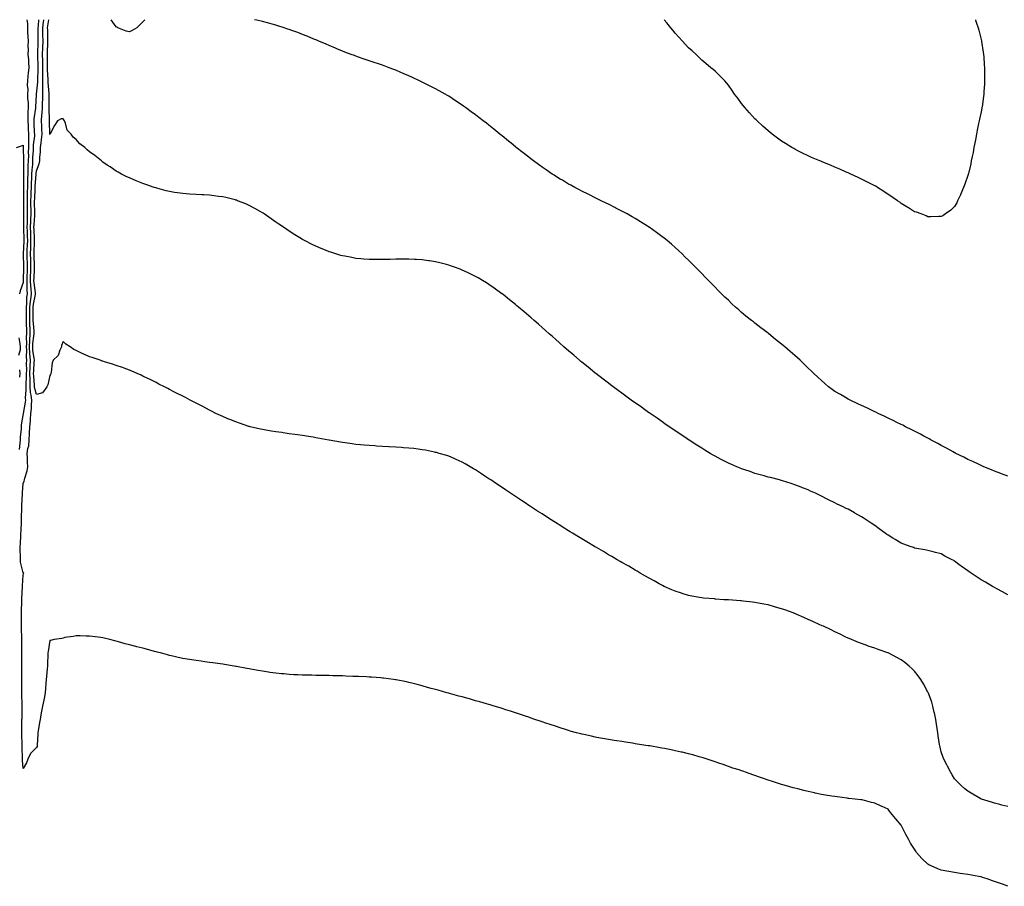
# Model space of a CAD drawing. Units: inches. Extents: x 915683 to 918323, y 7305818 to 7308458.
# Drawn here: x 916846 to 917585, y 7307806 to 7308458 of the extents above; entities that cross this region are included whole.
import ezdxf

# ---------------------------------------------------------------- set-up
doc = ezdxf.new("R2010")
doc.units = ezdxf.units.IN
doc.header["$MEASUREMENT"] = 0
doc.layers.add('Contour_91567305', color=7, linetype='Continuous', true_color=0xe341fe)

msp = doc.modelspace()

# ---------------------------------------------------------------- linework, layer by layer
at = {"layer": 'Contour_91567305'}
for points in [[(916850.8, 7308458, 3263), (916851.38, 7308455.25, 3263), (916851.34, 7308451.92, 3263), (916851.47, 7308448.5, 3263), (916851.61, 7308445.48, 3263), (916851.75, 7308441.92, 3263), (916851.66, 7308438.32, 3263), (916851.81, 7308435.68, 3263), (916851.73, 7308431.92, 3263), (916852.01, 7308427.96, 3263), (916852.08, 7308425.94, 3263), (916852.38, 7308421.92, 3263), (916851.93, 7308418.03, 3263), (916851.71, 7308415.58, 3263), (916851.31, 7308411.92, 3263), (916851.16, 7308408.8, 3263), (916851.53, 7308405.4, 3263), (916851.41, 7308401.92, 3263), (916851.49, 7308398.48, 3263), (916851.75, 7308395.62, 3263), (916851.83, 7308391.92, 3263), (916851.62, 7308388.35, 3263), (916851.73, 7308385.6, 3263), (916851.56, 7308381.92, 3263), (916851.77, 7308378.2, 3263), (916851.96, 7308375.83, 3263), (916852.18, 7308371.92, 3263), (916852.04, 7308367.93, 3263), (916852.15, 7308366.02, 3263), (916852.03, 7308361.92, 3263), (916851.94, 7308358.03, 3263), (916852.01, 7308355.88, 3263), (916851.93, 7308351.92, 3263), (916851.71, 7308348.26, 3263), (916851.7, 7308345.57, 3263), (916851.5, 7308341.92, 3263), (916851.4, 7308338.57, 3263), (916851.41, 7308335.28, 3263), (916851.31, 7308331.92, 3263), (916851.22, 7308328.75, 3263), (916851.24, 7308325.11, 3263), (916851.16, 7308321.92, 3263), (916851.19, 7308318.79, 3263), (916851.21, 7308315.07, 3263), (916851.24, 7308311.92, 3263), (916851.12, 7308308.85, 3263), (916851.1, 7308304.97, 3263), (916850.98, 7308301.92, 3263), (916851.09, 7308298.88, 3263), (916851.14, 7308295.02, 3263), (916851.25, 7308291.92, 3263), (916851.14, 7308288.83, 3263), (916850.96, 7308284.83, 3263), (916850.86, 7308281.92, 3263), (916850.95, 7308279.02, 3263), (916851.09, 7308274.96, 3263), (916851.19, 7308271.92, 3263), (916851.06, 7308268.91, 3263), (916850.92, 7308264.79, 3263), (916850.8, 7308261.92, 3263), (916850.96, 7308259.01, 3263), (916850.86, 7308254.72, 3263), (916851.04, 7308251.92, 3263), (916850.72, 7308249.25, 3263), (916850.63, 7308244.5, 3263), (916850.37, 7308241.92, 3263), (916850.36, 7308239.62, 3263), (916850.33, 7308234.2, 3263), (916850.32, 7308231.92, 3263), (916850.42, 7308229.55, 3263), (916850.51, 7308224.38, 3263), (916850.62, 7308221.92, 3263), (916850.47, 7308219.5, 3263), (916850.53, 7308214.39, 3263), (916850.39, 7308211.92, 3263), (916850.53, 7308209.44, 3263), (916850.35, 7308204.22, 3263), (916850.51, 7308201.92, 3263), (916850.44, 7308199.53, 3263), (916850.52, 7308194.38, 3263), (916850.45, 7308191.92, 3263), (916850.48, 7308189.49, 3263), (916850.04, 7308183.91, 3263), (916850.07, 7308181.92, 3263), (916850.23, 7308179.74, 3263), (916849.61, 7308173.48, 3263), (916849.78, 7308171.92, 3263), (916849.64, 7308170.33, 3263), (916848.05, 7308162.01, 3263), (916848.04, 7308161.94, 3263), (916848.04, 7308161.92, 3263), (916848.03, 7308161.9, 3263), (916846.69, 7308153.28, 3263), (916846.59, 7308151.92, 3263), (916846.51, 7308150.39, 3263), (916845.97, 7308144, 3263), (916845.87, 7308141.92, 3263), (916845.71, 7308139.58, 3263), (916845.19, 7308134.78, 3263)], [(917588.05, 7307806.4, 3264), (917584.1, 7307807.97, 3264), (917580.95, 7307809.02, 3264), (917578.05, 7307810.06, 3264), (917576.64, 7307810.51, 3264), (917572.63, 7307811.92, 3264), (917569.09, 7307812.96, 3264), (917568.05, 7307813.5, 3264), (917566.17, 7307813.8, 3264), (917560.9, 7307814.76, 3264), (917558.05, 7307815.22, 3264), (917554.16, 7307815.81, 3264), (917552.22, 7307816.09, 3264), (917548.05, 7307816.71, 3264), (917543.66, 7307817.53, 3264), (917542.2, 7307817.77, 3264), (917538.05, 7307818.52, 3264), (917535.58, 7307819.46, 3264), (917530.42, 7307821.92, 3264), (917528.8, 7307822.67, 3264), (917528.05, 7307823.06, 3264), (917523.4, 7307827.26, 3264), (917519.53, 7307831.92, 3264), (917518.92, 7307832.79, 3264), (917518.05, 7307834.26, 3264), (917514.99, 7307838.86, 3264), (917513.39, 7307841.92, 3264), (917511.51, 7307845.39, 3264), (917508.48, 7307851.49, 3264), (917508.26, 7307851.92, 3264), (917508.05, 7307852.34, 3264), (917503.6, 7307857.48, 3264), (917499.95, 7307861.92, 3264), (917499.11, 7307862.98, 3264), (917498.05, 7307864.37, 3264), (917493.62, 7307866.34, 3264), (917492.83, 7307866.7, 3264), (917488.05, 7307868.95, 3264), (917485.6, 7307869.47, 3264), (917478.66, 7307871.31, 3264), (917478.05, 7307871.45, 3264), (917477.63, 7307871.49, 3264), (917473.38, 7307871.92, 3264), (917468.54, 7307872.42, 3264), (917468.05, 7307872.47, 3264), (917467.41, 7307872.56, 3264), (917459.71, 7307873.59, 3264), (917458.05, 7307873.82, 3264), (917455.72, 7307874.24, 3264), (917451.14, 7307875.01, 3264), (917448.05, 7307875.53, 3264), (917443.42, 7307876.55, 3264), (917442.81, 7307876.68, 3264), (917438.05, 7307877.75, 3264), (917434.67, 7307878.54, 3264), (917430.35, 7307879.62, 3264), (917428.05, 7307880.18, 3264), (917426.69, 7307880.56, 3264), (917421.83, 7307881.92, 3264), (917418.89, 7307882.76, 3264), (917418.05, 7307883.01, 3264), (917416.44, 7307883.53, 3264), (917411.28, 7307885.15, 3264), (917408.05, 7307886.24, 3264), (917403.82, 7307887.69, 3264), (917401.42, 7307888.54, 3264), (917398.05, 7307889.71, 3264), (917396.41, 7307890.28, 3264), (917391.77, 7307891.92, 3264), (917389.01, 7307892.89, 3264), (917388.05, 7307893.23, 3264), (917386.1, 7307893.87, 3264), (917381.49, 7307895.36, 3264), (917378.05, 7307896.56, 3264), (917374.06, 7307897.93, 3264), (917370.95, 7307899.03, 3264), (917368.05, 7307900.01, 3264), (917366.6, 7307900.47, 3264), (917362.26, 7307901.92, 3264), (917359.09, 7307902.96, 3264), (917358.05, 7307903.3, 3264), (917356.15, 7307903.82, 3264), (917351.32, 7307905.19, 3264), (917348.05, 7307906.11, 3264), (917343.33, 7307907.19, 3264), (917342.61, 7307907.37, 3264), (917338.05, 7307908.38, 3264), (917335.06, 7307908.93, 3264), (917329.99, 7307909.98, 3264), (917328.05, 7307910.37, 3264), (917326.71, 7307910.58, 3264), (917319.08, 7307911.92, 3264), (917318.2, 7307912.08, 3264), (917318.05, 7307912.11, 3264), (917317.83, 7307912.13, 3264), (917309.5, 7307913.38, 3264), (917308.05, 7307913.62, 3264), (917306.03, 7307913.94, 3264), (917300.82, 7307914.69, 3264), (917298.05, 7307915.17, 3264), (917294.21, 7307915.76, 3264), (917292.18, 7307916.05, 3264), (917288.05, 7307916.76, 3264), (917283.69, 7307917.56, 3264), (917282.1, 7307917.87, 3264), (917278.05, 7307918.57, 3264), (917275.32, 7307919.19, 3264), (917269.42, 7307920.55, 3264), (917268.05, 7307920.85, 3264), (917267.2, 7307921.06, 3264), (917263.88, 7307921.92, 3264), (917259.28, 7307923.15, 3264), (917258.05, 7307923.49, 3264), (917255.76, 7307924.21, 3264), (917251.64, 7307925.51, 3264), (917248.05, 7307926.7, 3264), (917244.12, 7307927.98, 3264), (917240.86, 7307929.12, 3264), (917238.05, 7307930.08, 3264), (917236.69, 7307930.56, 3264), (917232.72, 7307931.92, 3264), (917229.23, 7307933.09, 3264), (917228.05, 7307933.5, 3264), (917225.68, 7307934.29, 3264), (917221.76, 7307935.63, 3264), (917218.05, 7307936.89, 3264), (917214.24, 7307938.1, 3264), (917210.79, 7307939.18, 3264), (917208.05, 7307940.05, 3264), (917206.63, 7307940.5, 3264), (917201.98, 7307941.92, 3264), (917198.94, 7307942.81, 3264), (917198.05, 7307943.07, 3264), (917196.43, 7307943.54, 3264), (917191.18, 7307945.05, 3264), (917188.05, 7307945.95, 3264), (917183.42, 7307947.28, 3264), (917182.41, 7307947.56, 3264), (917178.05, 7307948.8, 3264), (917175.61, 7307949.48, 3264), (917168.61, 7307951.36, 3264), (917168.05, 7307951.51, 3264), (917167.73, 7307951.6, 3264), (917166.62, 7307951.92, 3264), (917159.92, 7307953.8, 3264), (917158.05, 7307954.32, 3264), (917154.76, 7307955.21, 3264), (917152.06, 7307955.92, 3264), (917148.05, 7307957.05, 3264), (917144.18, 7307958.05, 3264), (917141.13, 7307958.83, 3264), (917138.05, 7307959.64, 3264), (917136.17, 7307960.05, 3264), (917128.3, 7307961.67, 3264), (917128.05, 7307961.72, 3264), (917127.87, 7307961.74, 3264), (917126.51, 7307961.92, 3264), (917119.02, 7307962.9, 3264), (917118.05, 7307963.01, 3264), (917116.85, 7307963.11, 3264), (917109.78, 7307963.65, 3264), (917108.05, 7307963.77, 3264), (917106.12, 7307963.84, 3264), (917100.18, 7307964.06, 3264), (917098.05, 7307964.16, 3264), (917095.74, 7307964.23, 3264), (917090.57, 7307964.44, 3264), (917088.05, 7307964.54, 3264), (917085.37, 7307964.6, 3264), (917080.84, 7307964.71, 3264), (917078.05, 7307964.81, 3264), (917075.11, 7307964.86, 3264), (917071.05, 7307964.92, 3264), (917068.05, 7307964.97, 3264), (917064.92, 7307965.05, 3264), (917061.25, 7307965.12, 3264), (917058.05, 7307965.18, 3264), (917054.61, 7307965.36, 3264), (917051.61, 7307965.48, 3264), (917048.05, 7307965.67, 3264), (917043.91, 7307966.06, 3264), (917042.31, 7307966.19, 3264), (917038.05, 7307966.57, 3264), (917033.42, 7307967.29, 3264), (917032.53, 7307967.44, 3264), (917028.05, 7307968.13, 3264), (917024.83, 7307968.7, 3264), (917020.48, 7307969.49, 3264), (917018.05, 7307969.9, 3264), (917016.32, 7307970.19, 3264), (917008.33, 7307971.65, 3264), (917008.05, 7307971.7, 3264), (917007.85, 7307971.72, 3264), (917006.8, 7307971.92, 3264), (916999.34, 7307973.22, 3264), (916998.05, 7307973.46, 3264), (916996.23, 7307973.74, 3264), (916990.57, 7307974.45, 3264), (916988.05, 7307974.79, 3264), (916984.67, 7307975.3, 3264), (916981.8, 7307975.67, 3264), (916978.05, 7307976.21, 3264), (916968.05, 7307977.63, 3264), (916964.53, 7307978.4, 3264), (916960.51, 7307979.46, 3264), (916958.05, 7307980.05, 3264), (916956.53, 7307980.4, 3264), (916951.22, 7307981.92, 3264), (916948.7, 7307982.57, 3264), (916948.05, 7307982.77, 3264), (916946.89, 7307983.08, 3264), (916940.74, 7307984.61, 3264), (916938.05, 7307985.46, 3264), (916933.42, 7307986.55, 3264), (916932.8, 7307986.67, 3264), (916928.05, 7307987.91, 3264), (916924.78, 7307988.65, 3264), (916919.84, 7307990.13, 3264), (916918.05, 7307990.61, 3264), (916917, 7307990.87, 3264), (916913.36, 7307991.92, 3264), (916909.09, 7307992.96, 3264), (916908.05, 7307993.31, 3264), (916906.45, 7307993.52, 3264), (916900.32, 7307994.2, 3264), (916898.05, 7307994.49, 3264), (916895.46, 7307994.51, 3264), (916890.83, 7307994.69, 3264), (916888.05, 7307994.79, 3264), (916885.81, 7307994.17, 3264), (916879.52, 7307993.39, 3264), (916878.05, 7307993.06, 3264), (916877.19, 7307992.79, 3264), (916871.38, 7307991.92, 3264), (916868.61, 7307991.35, 3264), (916868.05, 7307991.31, 3264), (916866.9, 7307983.06, 3264), (916866.71, 7307981.92, 3264), (916866.74, 7307980.61, 3264), (916866.31, 7307973.66, 3264), (916866.34, 7307971.92, 3264), (916866.07, 7307969.94, 3264), (916865.73, 7307964.23, 3264), (916865.35, 7307961.92, 3264), (916865.18, 7307959.05, 3264), (916864.89, 7307955.08, 3264), (916864.71, 7307951.92, 3264), (916863.85, 7307947.72, 3264), (916863.66, 7307946.31, 3264), (916862.58, 7307941.92, 3264), (916861.89, 7307938.07, 3264), (916861.4, 7307935.27, 3264), (916860.81, 7307931.92, 3264), (916860.41, 7307929.56, 3264), (916859.33, 7307923.2, 3264), (916859.11, 7307921.92, 3264), (916859.01, 7307920.96, 3264), (916858.75, 7307912.61, 3264), (916858.68, 7307911.92, 3264), (916858.51, 7307911.46, 3264), (916858.05, 7307910.85, 3264), (916853.7, 7307906.27, 3264), (916851.58, 7307901.92, 3264), (916850.71, 7307899.26, 3264), (916848.05, 7307894.87, 3264), (916847.49, 7307901.35, 3264), (916847.52, 7307901.92, 3264), (916847.55, 7307902.42, 3264), (916847.25, 7307911.12, 3264), (916847.29, 7307911.92, 3264), (916847.31, 7307912.66, 3264), (916846.99, 7307920.86, 3264), (916847.01, 7307921.92, 3264), (916847.05, 7307922.92, 3264), (916847.19, 7307931.06, 3264), (916847.21, 7307931.92, 3264), (916847.29, 7307932.67, 3264), (916847.38, 7307941.25, 3264), (916847.43, 7307941.92, 3264), (916847.42, 7307942.55, 3264), (916847.2, 7307951.07, 3264), (916847.19, 7307951.92, 3264), (916847.23, 7307952.74, 3264), (916847.08, 7307960.95, 3264), (916847.13, 7307961.92, 3264), (916847.13, 7307962.84, 3264), (916847.11, 7307970.97, 3264), (916847.11, 7307971.92, 3264), (916847.13, 7307972.84, 3264), (916847.05, 7307980.91, 3264), (916847.06, 7307981.92, 3264), (916847.08, 7307982.9, 3264), (916847.15, 7307991.01, 3264), (916847.16, 7307991.92, 3264), (916847.15, 7307992.82, 3264), (916846.94, 7308000.82, 3264), (916846.93, 7308001.92, 3264), (916846.92, 7308003.04, 3264), (916846.81, 7308010.68, 3264), (916846.81, 7308011.92, 3264), (916846.82, 7308013.15, 3264), (916847.02, 7308020.88, 3264), (916847.03, 7308021.92, 3264), (916847.06, 7308022.91, 3264), (916847.66, 7308031.53, 3264), (916847.67, 7308031.92, 3264), (916847.69, 7308032.28, 3264), (916848.05, 7308040.24, 3264), (916848.47, 7308041.49, 3264), (916848.57, 7308041.92, 3264), (916848.3, 7308042.17, 3264), (916848.05, 7308042.18, 3264), (916846.15, 7308050.02, 3264), (916846, 7308051.92, 3264), (916845.99, 7308053.98, 3264), (916845.96, 7308059.83, 3264), (916845.96, 7308061.92, 3264), (916846.03, 7308063.94, 3264), (916846.4, 7308070.27, 3264), (916846.46, 7308071.92, 3264), (916846.51, 7308073.46, 3264), (916846.82, 7308080.69, 3264), (916846.86, 7308081.92, 3264), (916846.85, 7308083.12, 3264), (916847.12, 7308090.98, 3264), (916847.11, 7308091.92, 3264), (916847.13, 7308092.84, 3264), (916847.55, 7308101.42, 3264), (916847.56, 7308101.92, 3264), (916847.58, 7308102.39, 3264), (916848.05, 7308109.18, 3264), (916848.9, 7308111.06, 3264), (916849.05, 7308111.92, 3264), (916849.31, 7308113.19, 3264), (916851.19, 7308118.78, 3264), (916851.67, 7308121.92, 3264), (916851.49, 7308125.37, 3264), (916851.3, 7308128.67, 3264), (916851.13, 7308131.92, 3264), (916851.66, 7308135.53, 3264), (916852.28, 7308137.69, 3264), (916852.73, 7308141.92, 3264), (916852.95, 7308146.82, 3264), (916852.98, 7308146.99, 3264), (916853.15, 7308151.92, 3264), (916853.61, 7308156.36, 3264), (916853.59, 7308157.46, 3264), (916853.95, 7308161.92, 3264), (916854.34, 7308165.63, 3264), (916854.33, 7308168.2, 3264), (916854.65, 7308171.92, 3264), (916854.24, 7308175.73, 3264), (916853.72, 7308177.59, 3264), (916853.4, 7308181.92, 3264), (916853.33, 7308186.64, 3264), (916853.28, 7308187.15, 3264), (916853.23, 7308191.92, 3264), (916853.35, 7308196.63, 3264), (916853.39, 7308197.26, 3264), (916853.52, 7308201.92, 3264), (916853.19, 7308206.78, 3264), (916853.15, 7308207.02, 3264), (916852.87, 7308211.92, 3264), (916853.15, 7308216.82, 3264), (916853.18, 7308217.05, 3264), (916853.48, 7308221.92, 3264), (916853.26, 7308226.71, 3264), (916853.23, 7308227.1, 3264), (916853.02, 7308231.92, 3264), (916853.04, 7308236.91, 3264), (916853.04, 7308236.93, 3264), (916853.05, 7308241.92, 3264), (916853.51, 7308246.45, 3264), (916853.75, 7308247.62, 3264), (916854.27, 7308251.92, 3264), (916854, 7308255.96, 3264), (916853.76, 7308257.63, 3264), (916853.52, 7308261.92, 3264), (916853.7, 7308266.27, 3264), (916853.78, 7308267.64, 3264), (916853.96, 7308271.92, 3264), (916853.82, 7308276.15, 3264), (916853.77, 7308277.64, 3264), (916853.63, 7308281.92, 3264), (916853.79, 7308286.19, 3264), (916853.83, 7308287.7, 3264), (916853.98, 7308291.92, 3264), (916853.84, 7308296.14, 3264), (916853.75, 7308297.62, 3264), (916853.61, 7308301.92, 3264), (916853.77, 7308306.21, 3264), (916853.88, 7308307.75, 3264), (916854.04, 7308311.92, 3264), (916854, 7308315.96, 3264), (916853.98, 7308317.85, 3264), (916853.94, 7308321.92, 3264), (916854.05, 7308325.92, 3264), (916854.16, 7308328.03, 3264), (916854.27, 7308331.92, 3264), (916854.37, 7308335.59, 3264), (916854.54, 7308338.41, 3264), (916854.65, 7308341.92, 3264), (916854.82, 7308345.14, 3264), (916855.27, 7308349.14, 3264), (916855.43, 7308351.92, 3264), (916855.49, 7308354.48, 3264), (916855.87, 7308359.74, 3264), (916855.92, 7308361.92, 3264), (916855.98, 7308363.99, 3264), (916856.77, 7308370.64, 3264), (916856.81, 7308371.92, 3264), (916856.74, 7308373.23, 3264), (916856.48, 7308380.36, 3264), (916856.39, 7308381.92, 3264), (916856.47, 7308383.5, 3264), (916857.6, 7308391.47, 3264), (916857.63, 7308391.92, 3264), (916857.62, 7308392.36, 3264), (916858.05, 7308401.18, 3264), (916858.08, 7308401.89, 3264), (916858.08, 7308401.95, 3264), (916859.04, 7308410.93, 3264), (916859.05, 7308411.92, 3264), (916859.04, 7308412.91, 3264), (916859.44, 7308420.53, 3264), (916859.43, 7308421.92, 3264), (916859.4, 7308423.27, 3264), (916859.09, 7308430.88, 3264), (916859.06, 7308431.92, 3264), (916859.1, 7308432.96, 3264), (916859.4, 7308440.57, 3264), (916859.45, 7308441.92, 3264), (916859.44, 7308443.31, 3264), (916859.37, 7308450.6, 3264), (916859.36, 7308451.92, 3264), (916859.53, 7308453.39, 3264), (916859.85, 7308458, 3264)], [(917588.05, 7307866.32, 3265), (917583.67, 7307867.54, 3265), (917582.02, 7307867.96, 3265), (917578.05, 7307869, 3265), (917575.8, 7307869.67, 3265), (917568.32, 7307871.92, 3265), (917568.05, 7307872.05, 3265), (917567.76, 7307872.21, 3265), (917561.71, 7307875.58, 3265), (917558.05, 7307877.91, 3265), (917555.75, 7307879.62, 3265), (917553.25, 7307881.92, 3265), (917550.67, 7307884.55, 3265), (917548.05, 7307887.25, 3265), (917546.3, 7307890.17, 3265), (917545.34, 7307891.92, 3265), (917542.79, 7307896.66, 3265), (917542.21, 7307897.75, 3265), (917540.04, 7307901.92, 3265), (917539.49, 7307903.36, 3265), (917538.05, 7307907.54, 3265), (917537.22, 7307911.09, 3265), (917537.04, 7307911.92, 3265), (917536.83, 7307913.14, 3265), (917535.77, 7307919.64, 3265), (917535.36, 7307921.92, 3265), (917534.89, 7307925.08, 3265), (917534.48, 7307928.35, 3265), (917533.89, 7307931.92, 3265), (917532.88, 7307936.75, 3265), (917532.77, 7307937.2, 3265), (917531.69, 7307941.92, 3265), (917530.87, 7307944.74, 3265), (917528.37, 7307951.61, 3265), (917528.26, 7307951.92, 3265), (917528.2, 7307952.07, 3265), (917528.05, 7307952.38, 3265), (917524.75, 7307958.62, 3265), (917522.78, 7307961.92, 3265), (917520.81, 7307964.68, 3265), (917518.05, 7307968.24, 3265), (917516.15, 7307970.02, 3265), (917514, 7307971.92, 3265), (917510.76, 7307974.63, 3265), (917508.05, 7307976.72, 3265), (917504.67, 7307978.54, 3265), (917498.18, 7307981.92, 3265), (917498.09, 7307981.96, 3265), (917498.05, 7307981.99, 3265), (917497.95, 7307982.02, 3265), (917490.61, 7307984.48, 3265), (917488.05, 7307985.38, 3265), (917483.17, 7307987.04, 3265), (917482.8, 7307987.17, 3265), (917478.05, 7307988.86, 3265), (917475.86, 7307989.72, 3265), (917470.58, 7307991.92, 3265), (917468.81, 7307992.68, 3265), (917468.05, 7307993.02, 3265), (917465.91, 7307994.06, 3265), (917462.05, 7307995.92, 3265), (917458.05, 7307997.86, 3265), (917455.3, 7307999.17, 3265), (917449.47, 7308001.92, 3265), (917448.5, 7308002.37, 3265), (917448.05, 7308002.58, 3265), (917446.84, 7308003.12, 3265), (917441.62, 7308005.49, 3265), (917438.05, 7308007.11, 3265), (917434.7, 7308008.56, 3265), (917428.9, 7308011.06, 3265), (917428.05, 7308011.43, 3265), (917427.7, 7308011.57, 3265), (917426.81, 7308011.92, 3265), (917420.39, 7308014.26, 3265), (917418.05, 7308015.09, 3265), (917413.61, 7308016.35, 3265), (917412.74, 7308016.61, 3265), (917408.05, 7308017.94, 3265), (917404.69, 7308018.55, 3265), (917400.7, 7308019.27, 3265), (917398.05, 7308019.77, 3265), (917396.12, 7308019.99, 3265), (917389.14, 7308020.83, 3265), (917388.05, 7308020.95, 3265), (917387.15, 7308021.01, 3265), (917378.29, 7308021.69, 3265), (917378.05, 7308021.7, 3265), (917377.84, 7308021.71, 3265), (917374.6, 7308021.92, 3265), (917368.46, 7308022.33, 3265), (917368.05, 7308022.37, 3265), (917367.55, 7308022.43, 3265), (917359.28, 7308023.15, 3265), (917358.05, 7308023.29, 3265), (917356.36, 7308023.61, 3265), (917350.69, 7308024.57, 3265), (917348.05, 7308025.09, 3265), (917343.43, 7308026.54, 3265), (917342.84, 7308026.71, 3265), (917338.05, 7308028.3, 3265), (917335.52, 7308029.39, 3265), (917329.85, 7308031.92, 3265), (917328.65, 7308032.52, 3265), (917328.05, 7308032.83, 3265), (917326.04, 7308033.93, 3265), (917322.2, 7308036.06, 3265), (917318.05, 7308038.34, 3265), (917315.76, 7308039.63, 3265), (917311.75, 7308041.92, 3265), (917309.46, 7308043.33, 3265), (917308.05, 7308044.16, 3265), (917303.15, 7308047.03, 3265), (917302.68, 7308047.29, 3265), (917298.05, 7308049.93, 3265), (917296.78, 7308050.65, 3265), (917294.49, 7308051.92, 3265), (917290.46, 7308054.33, 3265), (917288.05, 7308055.74, 3265), (917284.17, 7308058.03, 3265), (917278.92, 7308061.05, 3265), (917278.05, 7308061.55, 3265), (917277.82, 7308061.69, 3265), (917277.4, 7308061.92, 3265), (917271.59, 7308065.46, 3265), (917268.05, 7308067.58, 3265), (917265.36, 7308069.23, 3265), (917260.85, 7308071.92, 3265), (917259.13, 7308073, 3265), (917258.05, 7308073.68, 3265), (917253.26, 7308076.71, 3265), (917253.01, 7308076.87, 3265), (917248.05, 7308079.98, 3265), (917246.85, 7308080.72, 3265), (917244.92, 7308081.92, 3265), (917240.75, 7308084.63, 3265), (917238.05, 7308086.39, 3265), (917234.68, 7308088.55, 3265), (917229.45, 7308091.92, 3265), (917228.61, 7308092.48, 3265), (917228.05, 7308092.85, 3265), (917225.25, 7308094.72, 3265), (917222.62, 7308096.48, 3265), (917218.05, 7308099.5, 3265), (917216.6, 7308100.47, 3265), (917214.41, 7308101.92, 3265), (917210.6, 7308104.47, 3265), (917208.05, 7308106.19, 3265), (917204.63, 7308108.5, 3265), (917199.51, 7308111.92, 3265), (917198.64, 7308112.51, 3265), (917198.05, 7308112.9, 3265), (917195.13, 7308114.85, 3265), (917192.63, 7308116.5, 3265), (917188.05, 7308119.49, 3265), (917186.53, 7308120.4, 3265), (917183.91, 7308121.92, 3265), (917180.2, 7308124.07, 3265), (917178.05, 7308125.28, 3265), (917173.48, 7308127.36, 3265), (917171.96, 7308128.01, 3265), (917168.05, 7308129.73, 3265), (917166.39, 7308130.26, 3265), (917160.74, 7308131.92, 3265), (917158.66, 7308132.54, 3265), (917158.05, 7308132.69, 3265), (917157.11, 7308132.86, 3265), (917150.34, 7308134.21, 3265), (917148.05, 7308134.63, 3265), (917144.99, 7308134.98, 3265), (917141.59, 7308135.46, 3265), (917138.05, 7308135.84, 3265), (917133.84, 7308136.14, 3265), (917132.4, 7308136.27, 3265), (917128.05, 7308136.56, 3265), (917123.12, 7308136.85, 3265), (917122.99, 7308136.86, 3265), (917118.05, 7308137.12, 3265), (917113.56, 7308137.43, 3265), (917112.49, 7308137.49, 3265), (917108.05, 7308137.76, 3265), (917104.28, 7308138.14, 3265), (917101.6, 7308138.37, 3265), (917098.05, 7308138.7, 3265), (917095.27, 7308139.14, 3265), (917090.11, 7308139.86, 3265), (917088.05, 7308140.16, 3265), (917086.57, 7308140.45, 3265), (917078.11, 7308141.85, 3265), (917078.05, 7308141.86, 3265), (917078.01, 7308141.87, 3265), (917077.74, 7308141.92, 3265), (917069.54, 7308143.41, 3265), (917068.05, 7308143.67, 3265), (917065.96, 7308144.01, 3265), (917060.92, 7308144.79, 3265), (917058.05, 7308145.25, 3265), (917054.16, 7308145.82, 3265), (917052.21, 7308146.08, 3265), (917048.05, 7308146.71, 3265), (917043.51, 7308147.38, 3265), (917042.42, 7308147.55, 3265), (917038.05, 7308148.2, 3265), (917034.85, 7308148.73, 3265), (917030.5, 7308149.48, 3265), (917028.05, 7308149.9, 3265), (917026.38, 7308150.24, 3265), (917018.73, 7308151.92, 3265), (917018.19, 7308152.06, 3265), (917018.05, 7308152.1, 3265), (917017.79, 7308152.18, 3265), (917010.76, 7308154.63, 3265), (917008.05, 7308155.58, 3265), (917003.5, 7308157.37, 3265), (917002.01, 7308157.96, 3265), (916998.05, 7308159.56, 3265), (916996.44, 7308160.31, 3265), (916992.86, 7308161.92, 3265), (916989.74, 7308163.61, 3265), (916988.05, 7308164.46, 3265), (916983.21, 7308167.08, 3265), (916982.6, 7308167.38, 3265), (916978.05, 7308169.65, 3265), (916976.59, 7308170.46, 3265), (916973.67, 7308171.92, 3265), (916970.07, 7308173.93, 3265), (916968.05, 7308174.98, 3265), (916963.45, 7308177.31, 3265), (916961.93, 7308178.04, 3265), (916958.05, 7308179.97, 3265), (916956.76, 7308180.63, 3265), (916954.2, 7308181.92, 3265), (916950.18, 7308184.05, 3265), (916948.05, 7308185.12, 3265), (916943.51, 7308187.39, 3265), (916941.77, 7308188.21, 3265), (916938.05, 7308189.98, 3265), (916936.74, 7308190.61, 3265), (916933.86, 7308191.92, 3265), (916929.89, 7308193.76, 3265), (916928.05, 7308194.53, 3265), (916923.96, 7308196.01, 3265), (916922.64, 7308196.51, 3265), (916918.05, 7308198.04, 3265), (916915.15, 7308199.03, 3265), (916909.21, 7308200.76, 3265), (916908.05, 7308201.13, 3265), (916907.49, 7308201.35, 3265), (916906.05, 7308201.92, 3265), (916900.09, 7308203.96, 3265), (916898.05, 7308204.48, 3265), (916893.2, 7308206.77, 3265), (916893, 7308206.86, 3265), (916888.05, 7308209.32, 3265), (916886.23, 7308210.1, 3265), (916883.54, 7308211.92, 3265), (916880.13, 7308214, 3265), (916878.05, 7308216.1, 3265), (916876.9, 7308213.07, 3265), (916876.89, 7308211.92, 3265), (916875.71, 7308209.58, 3265), (916874.34, 7308205.63, 3265), (916870.72, 7308201.92, 3265), (916869.97, 7308200.01, 3265), (916869.24, 7308193.1, 3265), (916868.93, 7308191.92, 3265), (916868.66, 7308191.3, 3265), (916868.05, 7308190.54, 3265), (916866.6, 7308183.38, 3265), (916865.92, 7308181.92, 3265), (916862.54, 7308177.43, 3265), (916858.05, 7308176.28, 3265), (916856.83, 7308180.7, 3265), (916856.74, 7308181.92, 3265), (916856.72, 7308183.25, 3265), (916856.02, 7308189.89, 3265), (916856, 7308191.92, 3265), (916856.05, 7308193.92, 3265), (916856.48, 7308200.36, 3265), (916856.53, 7308201.92, 3265), (916856.41, 7308203.55, 3265), (916855.5, 7308209.37, 3265), (916855.36, 7308211.92, 3265), (916855.5, 7308214.47, 3265), (916856.23, 7308220.1, 3265), (916856.35, 7308221.92, 3265), (916856.26, 7308223.71, 3265), (916855.81, 7308229.68, 3265), (916855.71, 7308231.92, 3265), (916855.72, 7308234.24, 3265), (916855.73, 7308239.61, 3265), (916855.74, 7308241.92, 3265), (916855.96, 7308244.02, 3265), (916857.42, 7308251.3, 3265), (916857.5, 7308251.92, 3265), (916857.46, 7308252.51, 3265), (916856.33, 7308260.2, 3265), (916856.23, 7308261.92, 3265), (916856.31, 7308263.66, 3265), (916856.67, 7308270.54, 3265), (916856.73, 7308271.92, 3265), (916856.68, 7308273.29, 3265), (916856.46, 7308280.33, 3265), (916856.4, 7308281.92, 3265), (916856.46, 7308283.51, 3265), (916856.67, 7308290.53, 3265), (916856.72, 7308291.92, 3265), (916856.67, 7308293.31, 3265), (916856.29, 7308300.15, 3265), (916856.23, 7308301.92, 3265), (916856.29, 7308303.68, 3265), (916856.8, 7308310.67, 3265), (916856.84, 7308311.92, 3265), (916856.83, 7308313.13, 3265), (916856.74, 7308320.61, 3265), (916856.73, 7308321.92, 3265), (916856.76, 7308323.21, 3265), (916857.21, 7308331.08, 3265), (916857.23, 7308331.92, 3265), (916857.25, 7308332.72, 3265), (916857.79, 7308341.66, 3265), (916857.8, 7308341.92, 3265), (916857.81, 7308342.16, 3265), (916858.05, 7308344.32, 3265), (916860.24, 7308349.72, 3265), (916860.52, 7308351.92, 3265), (916860.54, 7308354.41, 3265), (916861.24, 7308358.74, 3265), (916861.25, 7308361.92, 3265), (916861.55, 7308365.42, 3265), (916862.01, 7308367.96, 3265), (916862.28, 7308371.92, 3265), (916862.16, 7308376.02, 3265), (916862.07, 7308377.9, 3265), (916861.95, 7308381.92, 3265), (916862.23, 7308386.11, 3265), (916862.44, 7308387.53, 3265), (916862.7, 7308391.92, 3265), (916862.75, 7308396.62, 3265), (916862.77, 7308397.2, 3265), (916862.82, 7308401.92, 3265), (916862.91, 7308406.77, 3265), (916862.93, 7308407.04, 3265), (916863.01, 7308411.92, 3265), (916862.95, 7308416.82, 3265), (916862.96, 7308417.01, 3265), (916862.91, 7308421.92, 3265), (916862.81, 7308426.68, 3265), (916862.78, 7308427.18, 3265), (916862.67, 7308431.92, 3265), (916862.85, 7308436.72, 3265), (916862.87, 7308437.11, 3265), (916863.05, 7308441.92, 3265), (916863, 7308446.86, 3265), (916862.99, 7308446.98, 3265), (916862.94, 7308451.92, 3265), (916863.46, 7308456.5, 3265), (916863.64, 7308457.51, 3265), (916863.7, 7308458, 3265)], [(917588.05, 7308025.61, 3266), (917584.06, 7308027.93, 3266), (917579.83, 7308030.13, 3266), (917578.05, 7308031.09, 3266), (917577.5, 7308031.37, 3266), (917576.55, 7308031.92, 3266), (917571.21, 7308035.07, 3266), (917568.05, 7308036.93, 3266), (917564.93, 7308038.8, 3266), (917560.48, 7308041.92, 3266), (917559.06, 7308042.93, 3266), (917558.05, 7308043.65, 3266), (917553.14, 7308047.01, 3266), (917552.32, 7308047.64, 3266), (917548.05, 7308050.92, 3266), (917547.39, 7308051.26, 3266), (917546.22, 7308051.92, 3266), (917540.86, 7308054.72, 3266), (917538.05, 7308056.3, 3266), (917533.64, 7308057.51, 3266), (917532.04, 7308057.93, 3266), (917528.05, 7308058.98, 3266), (917525.61, 7308059.48, 3266), (917519.54, 7308060.43, 3266), (917518.05, 7308060.71, 3266), (917517.18, 7308061.04, 3266), (917514.65, 7308061.92, 3266), (917509.86, 7308063.74, 3266), (917508.05, 7308064.34, 3266), (917503.39, 7308067.25, 3266), (917501.7, 7308068.27, 3266), (917498.05, 7308070.48, 3266), (917497.17, 7308071.04, 3266), (917495.91, 7308071.92, 3266), (917491.36, 7308075.23, 3266), (917488.05, 7308077.67, 3266), (917485.46, 7308079.33, 3266), (917481.67, 7308081.92, 3266), (917479.49, 7308083.36, 3266), (917478.05, 7308084.32, 3266), (917473.09, 7308086.96, 3266), (917472.88, 7308087.1, 3266), (917468.05, 7308089.99, 3266), (917466.69, 7308090.55, 3266), (917463.83, 7308091.92, 3266), (917459.89, 7308093.77, 3266), (917458.05, 7308094.8, 3266), (917453.24, 7308097.11, 3266), (917452.43, 7308097.54, 3266), (917448.05, 7308099.81, 3266), (917446.59, 7308100.46, 3266), (917443.46, 7308101.92, 3266), (917439.74, 7308103.61, 3266), (917438.05, 7308104.47, 3266), (917433.9, 7308106.06, 3266), (917432.66, 7308106.54, 3266), (917428.05, 7308108.37, 3266), (917425.36, 7308109.22, 3266), (917418.69, 7308111.28, 3266), (917418.05, 7308111.48, 3266), (917417.71, 7308111.58, 3266), (917416.45, 7308111.92, 3266), (917409.81, 7308113.69, 3266), (917408.05, 7308114.11, 3266), (917405.01, 7308114.97, 3266), (917401.97, 7308115.84, 3266), (917398.05, 7308116.91, 3266), (917394.35, 7308118.22, 3266), (917390.42, 7308119.56, 3266), (917388.05, 7308120.38, 3266), (917386.98, 7308120.85, 3266), (917384.45, 7308121.92, 3266), (917379.94, 7308123.81, 3266), (917378.05, 7308124.61, 3266), (917373.21, 7308127.09, 3266), (917372.54, 7308127.43, 3266), (917368.05, 7308129.76, 3266), (917366.7, 7308130.56, 3266), (917364.44, 7308131.92, 3266), (917360.44, 7308134.31, 3266), (917358.05, 7308135.75, 3266), (917354.29, 7308138.16, 3266), (917348.5, 7308141.92, 3266), (917348.23, 7308142.1, 3266), (917348.05, 7308142.22, 3266), (917347.13, 7308142.85, 3266), (917342.25, 7308146.13, 3266), (917338.05, 7308148.97, 3266), (917336.29, 7308150.16, 3266), (917333.7, 7308151.92, 3266), (917330.37, 7308154.24, 3266), (917328.05, 7308155.86, 3266), (917324.45, 7308158.32, 3266), (917319.22, 7308161.92, 3266), (917318.54, 7308162.41, 3266), (917318.05, 7308162.76, 3266), (917315.13, 7308164.84, 3266), (917312.7, 7308166.57, 3266), (917308.05, 7308169.84, 3266), (917306.83, 7308170.71, 3266), (917305.11, 7308171.92, 3266), (917301.04, 7308174.92, 3266), (917298.05, 7308177.12, 3266), (917295.27, 7308179.15, 3266), (917291.5, 7308181.92, 3266), (917289.56, 7308183.43, 3266), (917288.05, 7308184.61, 3266), (917283.92, 7308187.8, 3266), (917278.52, 7308191.92, 3266), (917278.26, 7308192.13, 3266), (917278.05, 7308192.3, 3266), (917275.98, 7308193.99, 3266), (917272.75, 7308196.63, 3266), (917268.05, 7308200.46, 3266), (917267.24, 7308201.11, 3266), (917266.25, 7308201.92, 3266), (917261.82, 7308205.69, 3266), (917258.05, 7308208.93, 3266), (917256.44, 7308210.31, 3266), (917254.53, 7308211.92, 3266), (917251.12, 7308214.99, 3266), (917248.05, 7308217.71, 3266), (917245.82, 7308219.69, 3266), (917243.29, 7308221.92, 3266), (917240.55, 7308224.42, 3266), (917238.05, 7308226.67, 3266), (917235.26, 7308229.13, 3266), (917232.06, 7308231.92, 3266), (917229.92, 7308233.8, 3266), (917228.05, 7308235.43, 3266), (917224.55, 7308238.41, 3266), (917220.36, 7308241.92, 3266), (917219.09, 7308242.96, 3266), (917218.05, 7308243.8, 3266), (917213.55, 7308247.43, 3266), (917208.72, 7308251.26, 3266), (917208.05, 7308251.78, 3266), (917207.97, 7308251.84, 3266), (917207.86, 7308251.92, 3266), (917202.14, 7308256.01, 3266), (917198.05, 7308258.91, 3266), (917196.21, 7308260.08, 3266), (917193.26, 7308261.92, 3266), (917189.99, 7308263.86, 3266), (917188.05, 7308265, 3266), (917183.41, 7308267.27, 3266), (917182.07, 7308267.9, 3266), (917178.05, 7308269.78, 3266), (917176.5, 7308270.37, 3266), (917172.21, 7308271.92, 3266), (917169.14, 7308273, 3266), (917168.05, 7308273.38, 3266), (917166.13, 7308273.84, 3266), (917161.21, 7308275.08, 3266), (917158.05, 7308275.88, 3266), (917153.39, 7308276.58, 3266), (917152.8, 7308276.68, 3266), (917148.05, 7308277.41, 3266), (917143.81, 7308277.67, 3266), (917142.2, 7308277.77, 3266), (917138.05, 7308278, 3266), (917134.09, 7308277.96, 3266), (917132.02, 7308277.95, 3266), (917128.05, 7308277.92, 3266), (917123.91, 7308277.78, 3266), (917122.23, 7308277.73, 3266), (917118.05, 7308277.61, 3266), (917112.35, 7308277.61, 3266), (917108.05, 7308277.63, 3266), (917104.11, 7308277.98, 3266), (917101.77, 7308278.2, 3266), (917098.05, 7308278.55, 3266), (917095.22, 7308279.09, 3266), (917089.9, 7308280.07, 3266), (917088.05, 7308280.43, 3266), (917086.91, 7308280.78, 3266), (917083.19, 7308281.92, 3266), (917079.25, 7308283.11, 3266), (917078.05, 7308283.48, 3266), (917075.38, 7308284.59, 3266), (917072.09, 7308285.96, 3266), (917068.05, 7308287.62, 3266), (917065.21, 7308289.09, 3266), (917059.61, 7308291.92, 3266), (917058.58, 7308292.45, 3266), (917058.05, 7308292.72, 3266), (917055.96, 7308294.01, 3266), (917052.36, 7308296.24, 3266), (917048.05, 7308298.92, 3266), (917046.26, 7308300.13, 3266), (917043.64, 7308301.92, 3266), (917040.35, 7308304.22, 3266), (917038.05, 7308305.81, 3266), (917034.45, 7308308.32, 3266), (917029.23, 7308311.92, 3266), (917028.54, 7308312.41, 3266), (917028.05, 7308312.75, 3266), (917026.13, 7308313.83, 3266), (917022.22, 7308316.1, 3266), (917018.05, 7308318.39, 3266), (917015.57, 7308319.44, 3266), (917009.13, 7308321.92, 3266), (917008.35, 7308322.22, 3266), (917008.05, 7308322.33, 3266), (917007.51, 7308322.46, 3266), (917000.41, 7308324.28, 3266), (916998.05, 7308324.8, 3266), (916994.83, 7308325.14, 3266), (916991.72, 7308325.59, 3266), (916988.05, 7308325.95, 3266), (916983.77, 7308326.2, 3266), (916982.45, 7308326.31, 3266), (916978.05, 7308326.52, 3266), (916973.12, 7308326.85, 3266), (916972.99, 7308326.86, 3266), (916968.05, 7308327.19, 3266), (916963.97, 7308327.84, 3266), (916961.8, 7308328.18, 3266), (916958.05, 7308328.76, 3266), (916955.54, 7308329.4, 3266), (916948.66, 7308331.31, 3266), (916948.05, 7308331.48, 3266), (916947.71, 7308331.58, 3266), (916946.67, 7308331.92, 3266), (916940.22, 7308334.09, 3266), (916938.05, 7308334.88, 3266), (916933.09, 7308336.88, 3266), (916933.04, 7308336.9, 3266), (916928.05, 7308339.03, 3266), (916926.02, 7308339.89, 3266), (916921.93, 7308341.92, 3266), (916919.4, 7308343.27, 3266), (916918.05, 7308344.08, 3266), (916913.37, 7308347.24, 3266), (916911.26, 7308348.72, 3266), (916908.05, 7308350.92, 3266), (916907.5, 7308351.36, 3266), (916906.86, 7308351.92, 3266), (916901.91, 7308355.78, 3266), (916898.05, 7308358.54, 3266), (916896.24, 7308360.11, 3266), (916894.53, 7308361.92, 3266), (916890.71, 7308364.58, 3266), (916888.05, 7308367.91, 3266), (916885.78, 7308369.65, 3266), (916884.11, 7308371.92, 3266), (916881.16, 7308375.03, 3266), (916879.88, 7308380.09, 3266), (916879.05, 7308381.92, 3266), (916878.75, 7308382.61, 3266), (916878.05, 7308383.35, 3266), (916876.58, 7308383.39, 3266), (916873.88, 7308381.92, 3266), (916871.55, 7308378.42, 3266), (916868.41, 7308372.28, 3266), (916868.21, 7308371.92, 3266), (916868.14, 7308371.83, 3266), (916868.05, 7308371.68, 3266), (916868.05, 7308371.91, 3266), (916867.88, 7308381.75, 3266), (916867.88, 7308381.92, 3266), (916867.89, 7308382.09, 3266), (916867.7, 7308391.57, 3266), (916867.72, 7308391.92, 3266), (916867.72, 7308392.24, 3266), (916867.55, 7308401.42, 3266), (916867.56, 7308401.92, 3266), (916867.57, 7308402.41, 3266), (916866.95, 7308410.82, 3266), (916866.97, 7308411.92, 3266), (916866.95, 7308413.01, 3266), (916866.41, 7308420.28, 3266), (916866.39, 7308421.92, 3266), (916866.36, 7308423.61, 3266), (916866.32, 7308430.19, 3266), (916866.28, 7308431.92, 3266), (916866.35, 7308433.62, 3266), (916866.59, 7308440.46, 3266), (916866.64, 7308441.92, 3266), (916866.63, 7308443.34, 3266), (916866.54, 7308450.41, 3266), (916866.52, 7308451.92, 3266), (916866.68, 7308453.3, 3266), (916867.48, 7308458, 3266)], [(916939.6, 7308458, 3267), (916938.05, 7308456.4, 3267), (916935.75, 7308454.22, 3267), (916933.54, 7308451.92, 3267), (916930.1, 7308449.87, 3267), (916928.05, 7308448.84, 3267), (916925.56, 7308449.43, 3267), (916919.35, 7308451.92, 3267), (916918.53, 7308452.41, 3267), (916918.05, 7308452.58, 3267), (916914.29, 7308458, 3267)], [(917588.05, 7308114.79, 3267), (917583.37, 7308116.61, 3267), (917582.91, 7308116.78, 3267), (917578.05, 7308118.64, 3267), (917575.76, 7308119.63, 3267), (917570.11, 7308121.92, 3267), (917568.66, 7308122.53, 3267), (917568.05, 7308122.78, 3267), (917566.44, 7308123.53, 3267), (917561.86, 7308125.73, 3267), (917558.05, 7308127.42, 3267), (917555.12, 7308128.98, 3267), (917549.05, 7308131.92, 3267), (917548.39, 7308132.25, 3267), (917548.05, 7308132.41, 3267), (917546.97, 7308132.99, 3267), (917541.97, 7308135.84, 3267), (917538.05, 7308137.81, 3267), (917535.49, 7308139.36, 3267), (917530.57, 7308141.92, 3267), (917528.96, 7308142.83, 3267), (917528.05, 7308143.27, 3267), (917525.07, 7308144.9, 3267), (917522.5, 7308146.37, 3267), (917518.05, 7308148.56, 3267), (917515.85, 7308149.72, 3267), (917511.29, 7308151.92, 3267), (917509.18, 7308153.05, 3267), (917508.05, 7308153.58, 3267), (917504.74, 7308155.23, 3267), (917502.51, 7308156.38, 3267), (917498.05, 7308158.43, 3267), (917495.72, 7308159.6, 3267), (917490.64, 7308161.92, 3267), (917488.94, 7308162.81, 3267), (917488.05, 7308163.21, 3267), (917485.58, 7308164.38, 3267), (917482.2, 7308166.07, 3267), (917478.05, 7308167.89, 3267), (917475.35, 7308169.22, 3267), (917469.59, 7308171.92, 3267), (917468.62, 7308172.49, 3267), (917468.05, 7308172.77, 3267), (917466.01, 7308173.96, 3267), (917462.29, 7308176.16, 3267), (917458.05, 7308178.54, 3267), (917456.08, 7308179.95, 3267), (917453.35, 7308181.92, 3267), (917450.59, 7308184.46, 3267), (917448.05, 7308186.65, 3267), (917445.31, 7308189.19, 3267), (917442.27, 7308191.92, 3267), (917440.18, 7308194.05, 3267), (917438.05, 7308196.08, 3267), (917435.07, 7308198.94, 3267), (917431.91, 7308201.92, 3267), (917429.96, 7308203.82, 3267), (917428.05, 7308205.6, 3267), (917424.58, 7308208.45, 3267), (917420.59, 7308211.92, 3267), (917419.22, 7308213.09, 3267), (917418.05, 7308214.12, 3267), (917413.6, 7308217.48, 3267), (917408.43, 7308221.92, 3267), (917408.22, 7308222.09, 3267), (917408.05, 7308222.23, 3267), (917406.9, 7308223.07, 3267), (917402.39, 7308226.26, 3267), (917398.05, 7308229.94, 3267), (917396.89, 7308230.77, 3267), (917395.49, 7308231.92, 3267), (917391.25, 7308235.12, 3267), (917388.05, 7308237.96, 3267), (917385.86, 7308239.73, 3267), (917383.46, 7308241.92, 3267), (917380.57, 7308244.45, 3267), (917378.05, 7308246.99, 3267), (917375.48, 7308249.35, 3267), (917372.87, 7308251.92, 3267), (917370.46, 7308254.33, 3267), (917368.05, 7308256.92, 3267), (917365.56, 7308259.43, 3267), (917363.14, 7308261.92, 3267), (917360.62, 7308264.5, 3267), (917358.05, 7308267.23, 3267), (917355.72, 7308269.6, 3267), (917353.43, 7308271.92, 3267), (917350.72, 7308274.59, 3267), (917348.05, 7308277.22, 3267), (917345.66, 7308279.54, 3267), (917343.24, 7308281.92, 3267), (917340.55, 7308284.42, 3267), (917338.05, 7308286.72, 3267), (917335.28, 7308289.15, 3267), (917332.01, 7308291.92, 3267), (917329.8, 7308293.67, 3267), (917328.05, 7308295.02, 3267), (917324.06, 7308297.93, 3267), (917318.54, 7308301.92, 3267), (917318.25, 7308302.12, 3267), (917318.05, 7308302.24, 3267), (917317.19, 7308302.78, 3267), (917312.09, 7308305.96, 3267), (917308.05, 7308308.4, 3267), (917305.84, 7308309.71, 3267), (917302, 7308311.92, 3267), (917299.45, 7308313.32, 3267), (917298.05, 7308314.05, 3267), (917293.61, 7308316.35, 3267), (917292.87, 7308316.74, 3267), (917288.05, 7308319.17, 3267), (917286.22, 7308320.09, 3267), (917282.49, 7308321.92, 3267), (917279.52, 7308323.39, 3267), (917278.05, 7308324.1, 3267), (917273.72, 7308326.25, 3267), (917272.83, 7308326.7, 3267), (917268.05, 7308329.09, 3267), (917266.2, 7308330.07, 3267), (917262.66, 7308331.92, 3267), (917259.67, 7308333.54, 3267), (917258.05, 7308334.43, 3267), (917253.38, 7308337.25, 3267), (917251.79, 7308338.19, 3267), (917248.05, 7308340.37, 3267), (917247.11, 7308340.98, 3267), (917245.67, 7308341.92, 3267), (917241.17, 7308345.04, 3267), (917238.05, 7308347.15, 3267), (917235.31, 7308349.19, 3267), (917231.51, 7308351.92, 3267), (917229.57, 7308353.43, 3267), (917228.05, 7308354.57, 3267), (917223.97, 7308357.84, 3267), (917218.71, 7308361.92, 3267), (917218.35, 7308362.22, 3267), (917218.05, 7308362.47, 3267), (917214.84, 7308365.13, 3267), (917212.89, 7308366.75, 3267), (917208.05, 7308370.62, 3267), (917207.32, 7308371.19, 3267), (917206.38, 7308371.92, 3267), (917201.8, 7308375.67, 3267), (917198.05, 7308378.69, 3267), (917196.21, 7308380.07, 3267), (917193.76, 7308381.92, 3267), (917190.58, 7308384.45, 3267), (917188.05, 7308386.4, 3267), (917184.83, 7308388.7, 3267), (917180.4, 7308391.92, 3267), (917179.06, 7308392.94, 3267), (917178.05, 7308393.69, 3267), (917173.07, 7308396.94, 3267), (917172.94, 7308397.03, 3267), (917168.05, 7308400.41, 3267), (917167.06, 7308400.93, 3267), (917165.3, 7308401.92, 3267), (917160.64, 7308404.51, 3267), (917158.05, 7308405.99, 3267), (917154.05, 7308407.92, 3267), (917149.87, 7308410.1, 3267), (917148.05, 7308411.02, 3267), (917147.42, 7308411.29, 3267), (917146.07, 7308411.92, 3267), (917140.57, 7308414.45, 3267), (917138.05, 7308415.71, 3267), (917133.68, 7308417.55, 3267), (917131.36, 7308418.61, 3267), (917128.05, 7308420.08, 3267), (917126.68, 7308420.55, 3267), (917123.1, 7308421.92, 3267), (917119.41, 7308423.28, 3267), (917118.05, 7308423.82, 3267), (917115.17, 7308424.79, 3267), (917111.95, 7308425.83, 3267), (917108.05, 7308427.18, 3267), (917104.49, 7308428.36, 3267), (917100.08, 7308429.89, 3267), (917098.05, 7308430.59, 3267), (917097.08, 7308430.95, 3267), (917094.52, 7308431.92, 3267), (917089.8, 7308433.67, 3267), (917088.05, 7308434.32, 3267), (917083.82, 7308436.15, 3267), (917082.75, 7308436.62, 3267), (917078.05, 7308438.54, 3267), (917075.73, 7308439.6, 3267), (917070.23, 7308441.92, 3267), (917068.69, 7308442.55, 3267), (917068.05, 7308442.82, 3267), (917066.52, 7308443.44, 3267), (917061.64, 7308445.5, 3267), (917058.05, 7308446.94, 3267), (917054.45, 7308448.32, 3267), (917050.06, 7308449.91, 3267), (917048.05, 7308450.66, 3267), (917047.11, 7308450.98, 3267), (917044.21, 7308451.92, 3267), (917039.57, 7308453.44, 3267), (917038.05, 7308453.91, 3267), (917035.32, 7308454.65, 3267), (917031.8, 7308455.67, 3267), (917028.05, 7308456.67, 3267), (917023.78, 7308457.65, 3267), (917022.06, 7308458, 3267)], [(917563.7, 7308458, 3268), (917563.8, 7308457.67, 3268), (917564.65, 7308455.32, 3268), (917565.8, 7308451.92, 3268), (917566.2, 7308450.06, 3268), (917568.05, 7308443.09, 3268), (917568.27, 7308442.14, 3268), (917568.33, 7308441.92, 3268), (917568.38, 7308441.59, 3268), (917569.61, 7308433.47, 3268), (917569.87, 7308431.92, 3268), (917570.02, 7308429.96, 3268), (917570.38, 7308424.24, 3268), (917570.58, 7308421.92, 3268), (917570.63, 7308419.34, 3268), (917570.63, 7308414.5, 3268), (917570.66, 7308411.92, 3268), (917570.54, 7308409.43, 3268), (917570.12, 7308403.99, 3268), (917570, 7308401.92, 3268), (917569.8, 7308400.16, 3268), (917568.71, 7308392.58, 3268), (917568.63, 7308391.92, 3268), (917568.55, 7308391.42, 3268), (917568.05, 7308388.76, 3268), (917566.79, 7308383.19, 3268), (917566.49, 7308381.92, 3268), (917566.1, 7308379.97, 3268), (917565.09, 7308374.88, 3268), (917564.5, 7308371.92, 3268), (917563.7, 7308367.57, 3268), (917563.51, 7308366.46, 3268), (917562.65, 7308361.92, 3268), (917561.95, 7308358.02, 3268), (917561.28, 7308355.14, 3268), (917560.62, 7308351.92, 3268), (917560.22, 7308349.74, 3268), (917558.41, 7308342.28, 3268), (917558.33, 7308341.92, 3268), (917558.28, 7308341.69, 3268), (917558.05, 7308340.79, 3268), (917555.77, 7308334.21, 3268), (917554.76, 7308331.92, 3268), (917552.85, 7308327.12, 3268), (917552.42, 7308326.3, 3268), (917550.36, 7308321.92, 3268), (917549.66, 7308320.31, 3268), (917548.05, 7308317.48, 3268), (917545.23, 7308314.74, 3268), (917541.19, 7308311.92, 3268), (917539.34, 7308310.63, 3268), (917538.05, 7308309.95, 3268), (917536.19, 7308310.05, 3268), (917530.24, 7308309.73, 3268), (917528.05, 7308309.82, 3268), (917526.67, 7308310.54, 3268), (917522.93, 7308311.92, 3268), (917519.33, 7308313.2, 3268), (917518.05, 7308313.52, 3268), (917513.5, 7308316.46, 3268), (917512.96, 7308316.83, 3268), (917508.05, 7308319.79, 3268), (917506.89, 7308320.76, 3268), (917505.26, 7308321.92, 3268), (917500.98, 7308324.85, 3268), (917498.05, 7308326.52, 3268), (917494.95, 7308328.82, 3268), (917490.12, 7308331.92, 3268), (917488.84, 7308332.71, 3268), (917488.05, 7308333.12, 3268), (917485.65, 7308334.31, 3268), (917482.22, 7308336.09, 3268), (917478.05, 7308337.97, 3268), (917475.49, 7308339.36, 3268), (917470.01, 7308341.92, 3268), (917468.65, 7308342.53, 3268), (917468.05, 7308342.76, 3268), (917466.54, 7308343.43, 3268), (917461.74, 7308345.6, 3268), (917458.05, 7308347.18, 3268), (917454.7, 7308348.57, 3268), (917448.98, 7308350.99, 3268), (917448.05, 7308351.38, 3268), (917447.66, 7308351.54, 3268), (917446.75, 7308351.92, 3268), (917440.58, 7308354.45, 3268), (917438.05, 7308355.54, 3268), (917433.73, 7308357.59, 3268), (917430.87, 7308359.1, 3268), (917428.05, 7308360.54, 3268), (917427.17, 7308361.03, 3268), (917425.74, 7308361.92, 3268), (917420.95, 7308364.81, 3268), (917418.05, 7308366.73, 3268), (917415.02, 7308368.88, 3268), (917411.07, 7308371.92, 3268), (917409.38, 7308373.26, 3268), (917408.05, 7308374.38, 3268), (917404.06, 7308377.93, 3268), (917399.65, 7308381.92, 3268), (917398.84, 7308382.71, 3268), (917398.05, 7308383.54, 3268), (917394.02, 7308387.9, 3268), (917390.38, 7308391.92, 3268), (917389.35, 7308393.22, 3268), (917388.05, 7308395, 3268), (917385.07, 7308398.94, 3268), (917382.79, 7308401.92, 3268), (917380.87, 7308404.73, 3268), (917378.05, 7308408.77, 3268), (917376.64, 7308410.51, 3268), (917375.37, 7308411.92, 3268), (917371.79, 7308415.65, 3268), (917368.05, 7308419.2, 3268), (917366.62, 7308420.49, 3268), (917364.98, 7308421.92, 3268), (917361.24, 7308425.1, 3268), (917358.05, 7308427.64, 3268), (917355.95, 7308429.82, 3268), (917353.92, 7308431.92, 3268), (917350.76, 7308434.63, 3268), (917348.05, 7308436.92, 3268), (917345.69, 7308439.56, 3268), (917343.64, 7308441.92, 3268), (917340.92, 7308444.79, 3268), (917338.05, 7308447.9, 3268), (917336.26, 7308450.13, 3268), (917334.88, 7308451.92, 3268), (917331.77, 7308455.63, 3268), (917329.86, 7308458, 3268)], [(916843.08, 7308361.92, 3262), (916846.88, 7308363.09, 3262), (916848.05, 7308363.59, 3262), (916848.14, 7308362.01, 3262), (916848.14, 7308361.92, 3262), (916848.13, 7308361.83, 3262), (916848.43, 7308352.3, 3262), (916848.42, 7308351.92, 3262), (916848.4, 7308351.57, 3262), (916848.37, 7308342.24, 3262), (916848.36, 7308341.92, 3262), (916848.35, 7308341.63, 3262), (916848.36, 7308332.23, 3262), (916848.35, 7308331.92, 3262), (916848.35, 7308331.63, 3262), (916848.38, 7308322.25, 3262), (916848.38, 7308321.92, 3262), (916848.38, 7308321.59, 3262), (916848.43, 7308312.3, 3262), (916848.43, 7308311.92, 3262), (916848.42, 7308311.55, 3262), (916848.38, 7308302.25, 3262), (916848.37, 7308301.92, 3262), (916848.38, 7308301.59, 3262), (916848.5, 7308292.38, 3262), (916848.52, 7308291.92, 3262), (916848.5, 7308291.47, 3262), (916848.08, 7308281.95, 3262), (916848.08, 7308281.89, 3262), (916848.41, 7308272.28, 3262), (916848.43, 7308271.92, 3262), (916848.41, 7308271.56, 3262), (916848.08, 7308261.96, 3262), (916848.08, 7308261.88, 3262), (916848.05, 7308260.48, 3262), (916845.89, 7308254.08, 3262), (916845.37, 7308251.92, 3262)], [(916844.94, 7308218.81, 3262), (916845.59, 7308214.38, 3262), (916845.96, 7308211.92, 3262), (916845.84, 7308209.7, 3262), (916844.51, 7308205.46, 3262)], [(916845.24, 7308194.72, 3262), (916845.64, 7308191.92, 3262), (916845.41, 7308189.27, 3262)]]:
    msp.add_polyline3d(points, dxfattribs=at)

doc.saveas('drawing.dxf')
